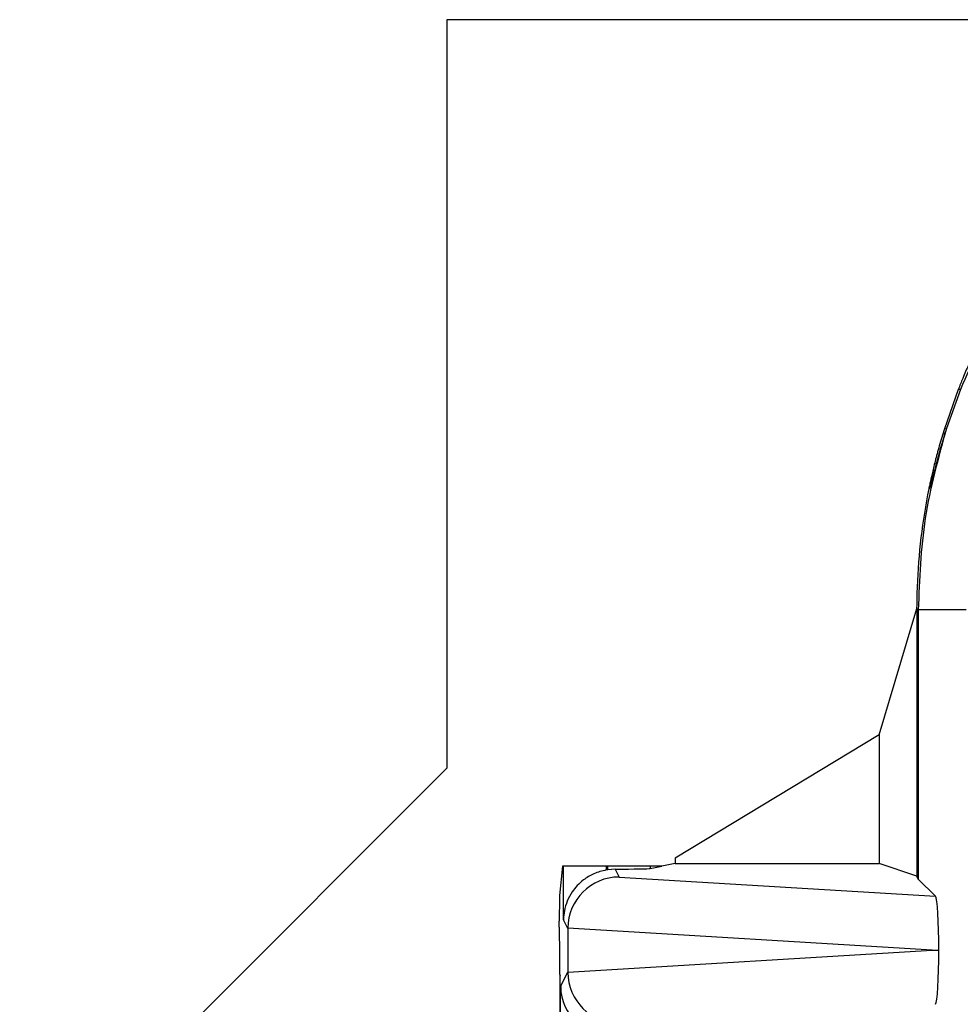
# Model space of a CAD drawing. Units: inches. Extents: x 0.5 to 8, y 0.3 to 10.7.
# Drawn here: x 1.4 to 1.6, y 5.4 to 5.6 of the extents above; entities that cross this region are included whole.
import ezdxf

# ---------------------------------------------------------------- set-up
doc = ezdxf.new("R2010")
doc.units = ezdxf.units.IN
doc.header["$MEASUREMENT"] = 0

msp = doc.modelspace()

# ---------------------------------------------------------------- linework, layer by layer
at = {"color": 7, "linetype": 'Continuous', "lineweight": 25}
for p, q in [((2.65861, 5.59384), (1.49195, 5.59384)), ((1.49195, 5.59384), (1.49195, 5.44784)), ((1.59171, 5.52171), (1.589, 5.51407)), ((1.59212, 5.52172), (1.58939, 5.51408)), ((1.59212, 5.52172), (1.59171, 5.52171)), ((1.589, 5.51407), (1.58939, 5.51408)), ((1.58597, 5.50235), (1.58597, 5.50235)), ((1.58625, 5.5027), (1.58604, 5.50269)), ((1.57628, 5.45433), (1.58361, 5.47902)), ((1.58391, 5.47872), (1.58361, 5.47902)), ((1.58361, 5.47902), (1.58361, 5.42682)), ((1.59323, 5.47872), (1.58391, 5.47872)), ((1.58391, 5.47872), (1.58391, 5.42624)), ((1.57628, 5.45433), (1.53651, 5.43033)), ((1.57628, 5.45433), (1.57628, 5.42927)), ((1.49195, 5.44784), (1.40861, 5.36451)), ((1.53651, 5.42927), (1.53389, 5.42874)), ((1.53651, 5.43033), (1.53651, 5.42927)), ((1.53651, 5.42927), (1.57628, 5.42927)), ((1.58361, 5.42682), (1.57628, 5.42927)), ((1.5145, 5.42874), (1.51393, 5.42302)), ((1.51472, 5.42874), (1.5145, 5.42874)), ((1.51472, 5.41831), (1.51472, 5.42874)), ((1.52305, 5.42874), (1.51472, 5.42874)), ((1.52305, 5.42874), (1.52305, 5.42801)), ((1.52333, 5.42874), (1.52305, 5.42874)), ((1.52333, 5.42806), (1.52333, 5.42874)), ((1.53164, 5.42874), (1.52333, 5.42874)), ((1.52479, 5.42817), (1.52333, 5.42806)), ((1.52479, 5.42817), (1.52555, 5.42663)), ((1.53164, 5.4283), (1.53389, 5.42874)), ((1.53164, 5.42874), (1.53164, 5.4283)), ((1.53389, 5.42874), (1.53164, 5.42874)), ((1.52555, 5.42663), (1.58726, 5.42289)), ((1.58391, 5.42624), (1.58361, 5.42682)), ((1.58726, 5.42289), (1.58391, 5.42624)), ((1.51389, 5.41687), (1.51389, 5.41804)), ((1.51557, 5.41661), (1.51472, 5.41831)), ((1.58663, 5.41234), (1.51557, 5.41665)), ((1.51557, 5.41661), (1.51557, 5.40808)), ((1.51557, 5.40804), (1.58663, 5.41234)), ((1.58663, 5.41234), (1.58793, 5.41234)), ((1.51415, 5.40525), (1.51557, 5.40808)), ((1.51397, 5.40753), (1.51406, 5.40734)), ((1.51406, 5.15401), (1.51406, 5.40734)), ((1.51415, 5.29473), (1.51415, 5.40525))]:
    msp.add_line(p, q, dxfattribs=at)
msp.add_arc((1.70029, 5.47901), 0.11668, 168.2863, 168.4576, dxfattribs=at)
for centre, major_axis, ratio, start_param, end_param in [((1.70029, 5.47901), (-0.0825, 0.0825), 0.999924, 0.583976, 0.749392), ((1.6925, 5.48679), (0.12121, 0.0367), 0.565797, 2.444291, 2.448821), ((1.52479, 5.41816), (-0.00447, 0.00895), 0.99981, 5.965458, 5.99432), ((1.52333, 5.42831), (0.00833, 0), 0.017455, 4.887511, 6.195919), ((1.52555, 5.41663), (0.00552, 0.00835), 0.997246, 0.585139, 2.151107), ((1.51393, 5.41804), (0, 0.005), 0.008727, 0.087266, 1.570796), ((1.58726, 5.41289), (-0.00004, 0.01002), 0.066899, 4.65776, 6.215826), ((1.51397, 5.41687), (0, 0.00933), 0.008727, 1.570796, 3.124139), ((1.52588, 5.41598), (0.00885, -0.00567), 0.933413, 3.676299, 3.680975), ((1.58726, 5.4118), (0.00004, 0.01002), 0.066899, 3.208952, 4.767018), ((1.52588, 5.40871), (0.00885, 0.00567), 0.933413, 2.60221, 2.606886), ((1.52555, 5.40806), (-0.00552, 0.00835), 0.997246, 0.990486, 2.556454), ((1.52415, 5.40525), (0.00974, -0.0023), 0.980675, 3.377803, 4.939872)]:
    msp.add_ellipse(centre, major_axis=major_axis, ratio=ratio, start_param=start_param, end_param=end_param, dxfattribs=at)
at = {"color": 8, "linetype": 'Continuous', "lineweight": 25}
msp.add_open_spline([(1.68197, 5.59384), (1.67637, 5.59271), (1.66499, 5.59042), (1.6488, 5.58373), (1.6337, 5.57486), (1.62021, 5.56389), (1.60865, 5.55119), (1.59898, 5.53714), (1.5944, 5.52684), (1.59212, 5.52172)], degree=3, knots=[0, 0, 0, 0, 0.142169, 0.288647, 0.433722, 0.577394, 0.719664, 0.860533, 1, 1, 1, 1], dxfattribs=at)
at = {"color": 7, "linetype": 'Continuous', "lineweight": 25}
for points, knots in [([(1.59553, 5.53038), (1.59548, 5.53028), (1.59538, 5.53007), (1.59468, 5.52863), (1.59371, 5.52652), (1.59267, 5.52411), (1.592, 5.52244), (1.59171, 5.52171)], [0, 0, 0, 0, 0.212052, 0.42464, 0.628439, 0.836836, 1, 1, 1, 1]), ([(1.589, 5.51407), (1.58866, 5.51294), (1.58797, 5.51068), (1.58715, 5.50758), (1.58654, 5.50502), (1.58613, 5.50312), (1.58607, 5.50284), (1.58604, 5.50269)], [0, 0, 0, 0, 0.178226, 0.356005, 0.546142, 0.756021, 1, 1, 1, 1]), ([(1.58939, 5.51408), (1.58904, 5.51295), (1.58834, 5.51069), (1.5875, 5.50758), (1.58684, 5.50502), (1.58639, 5.50313), (1.5863, 5.50285), (1.58625, 5.5027)], [0, 0, 0, 0, 0.178261, 0.356072, 0.546334, 0.756349, 1, 1, 1, 1]), ([(1.58369, 5.48321), (1.58367, 5.48265), (1.58364, 5.48153), (1.58361, 5.48002), (1.5836, 5.47933), (1.58359, 5.479)], [0, 0, 0, 0, 0.3357006, 0.6714068, 1, 1, 1, 1]), ([(1.52305, 5.42801), (1.52222, 5.4278), (1.52057, 5.42738), (1.5182, 5.42589), (1.51598, 5.42348), (1.51491, 5.42075), (1.51472, 5.41891), (1.51472, 5.41832), (1.51472, 5.41831)], [0, 0, 0, 0, 0.154505, 0.308082, 0.539806, 0.855658, 0.995596, 1, 1, 1, 1])]:
    msp.add_open_spline(points, degree=3, knots=knots, dxfattribs=at)
msp.add_open_spline([(1.58939, 5.51408), (1.5878, 5.50829), (1.5846, 5.49672), (1.58414, 5.48472), (1.58391, 5.47872)], degree=3, dxfattribs=at)

doc.saveas('drawing.dxf')
